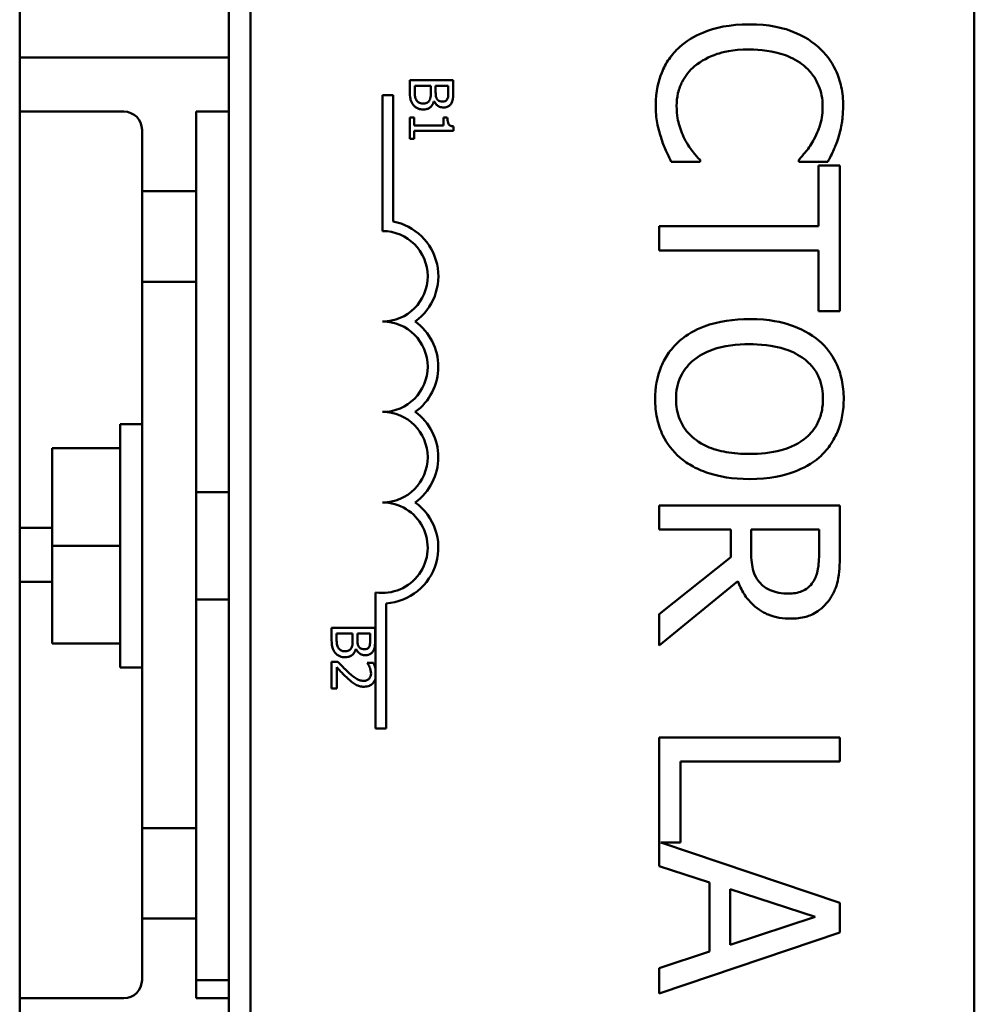
# Model space of a CAD drawing. Units: inches. Extents: x 2 to 108, y 1 to 84.
# Drawn here: x 53 to 54, y 62 to 64 of the extents above; entities that cross this region are included whole.
import ezdxf

# ---------------------------------------------------------------- set-up
doc = ezdxf.new("R2010")
doc.units = ezdxf.units.IN
doc.header["$LTSCALE"] = 5
doc.header["$MEASUREMENT"] = 0
doc.layers.add('Visible (ANSI)', color=7, linetype='Continuous', lineweight=50)

msp = doc.modelspace()

# ---------------------------------------------------------------- linework, layer by layer
at = {"layer": 'Visible (ANSI)'}
for p, q in [((52.8366, 60.0619), (52.8366, 66.0619)), ((53.1256, 66.0619), (53.1256, 60.0619)), ((53.1555, 60.6883), (53.1555, 65.5083)), ((54.1555, 65.5083), (54.1555, 60.6883)), ((53.1256, 63.7369), (52.8366, 63.7369)), ((53.3756, 63.7054), (53.3756, 63.6882)), ((53.4356, 63.7054), (53.3756, 63.7054)), ((53.4356, 63.6895), (53.4356, 63.7054)), ((53.3824, 63.691), (53.3824, 63.6975)), ((53.3824, 63.6975), (53.4046, 63.6975)), ((53.4046, 63.6975), (53.4046, 63.6884)), ((53.4113, 63.6884), (53.4113, 63.6975)), ((53.4113, 63.6975), (53.4288, 63.6975)), ((53.4288, 63.6975), (53.4288, 63.6898)), ((53.3378, 63.6844), (53.3525, 63.6844)), ((53.3378, 63.4969), (53.3378, 63.6844)), ((53.3525, 63.6844), (53.3525, 63.5102)), ((53.409, 63.676), (53.4093, 63.676)), ((52.9806, 63.6619), (52.8366, 63.6619)), ((53.0806, 63.6619), (53.1256, 63.6619)), ((53.0806, 63.6619), (53.0806, 63.5519)), ((53.3817, 63.6538), (53.3756, 63.6538)), ((53.3756, 63.6538), (53.3756, 63.6245)), ((53.3817, 63.6429), (53.3817, 63.6538)), ((53.4274, 63.6538), (53.422, 63.6538)), ((53.422, 63.6538), (53.422, 63.6429)), ((53.0056, 63.6369), (53.0056, 63.5519)), ((53.422, 63.6429), (53.3817, 63.6429)), ((53.3817, 63.6245), (53.3817, 63.6352)), ((53.3817, 63.6352), (53.4358, 63.6352)), ((53.4358, 63.6352), (53.4358, 63.6414)), ((53.3756, 63.6245), (53.3817, 63.6245)), ((53.7766, 63.5927), (53.7766, 63.5952)), ((53.9131, 63.5954), (53.9131, 63.5927)), ((53.7369, 63.5927), (53.7766, 63.5927)), ((53.9131, 63.5927), (53.9532, 63.5927)), ((53.9403, 63.5873), (53.9403, 63.5034)), ((53.9699, 63.5873), (53.9403, 63.5873)), ((53.9699, 63.3863), (53.9699, 63.5873)), ((53.0056, 63.5519), (53.0056, 63.4269)), ((53.0806, 63.5519), (53.0056, 63.5519)), ((53.0806, 63.4269), (53.0806, 63.5519)), ((53.9403, 63.5034), (53.7199, 63.5034)), ((53.7199, 63.5034), (53.7199, 63.4702)), ((53.7199, 63.4702), (53.9403, 63.4702)), ((53.9403, 63.4702), (53.9403, 63.3863)), ((53.0056, 62.6719), (53.0056, 63.4269)), ((53.0056, 63.4269), (53.0806, 63.4269)), ((53.0806, 63.4269), (53.0806, 62.6719)), ((53.9403, 63.3863), (53.9699, 63.3863)), ((52.9756, 63.2301), (52.9756, 62.8938)), ((52.9756, 63.2301), (53.0056, 63.2301)), ((52.8816, 63.197), (52.9756, 63.197)), ((52.8816, 63.0619), (52.8816, 63.197)), ((53.0806, 63.1359), (53.1256, 63.1359)), ((53.9699, 63.1177), (53.7199, 63.1177)), ((53.7199, 63.1177), (53.7199, 63.0844)), ((53.9699, 63.0532), (53.9699, 63.1177)), ((52.8366, 63.0869), (52.8816, 63.0869)), ((53.7199, 63.0844), (53.8193, 63.0844)), ((53.8193, 63.0844), (53.8193, 63.0464)), ((53.8471, 63.0553), (53.8471, 63.0844)), ((53.8471, 63.0844), (53.9411, 63.0844)), ((53.9411, 63.0844), (53.9411, 63.0514)), ((52.8816, 63.0619), (52.9756, 63.0619)), ((52.8816, 62.9268), (52.8816, 63.0619)), ((53.8193, 63.0464), (53.7199, 62.9673)), ((52.8816, 63.0119), (52.8366, 63.0119)), ((53.7199, 62.9242), (53.8287, 63.0131)), ((53.3283, 62.8907), (53.3283, 62.9976)), ((53.0806, 62.9879), (53.1256, 62.9879)), ((53.343, 62.9824), (53.343, 62.8094)), ((53.7199, 62.9673), (53.7199, 62.9242)), ((53.2676, 62.9486), (53.2676, 62.9314)), ((53.3276, 62.9486), (53.2676, 62.9486)), ((53.2744, 62.9342), (53.2744, 62.9406)), ((53.2744, 62.9406), (53.2966, 62.9406)), ((53.2966, 62.9406), (53.2966, 62.9316)), ((53.3033, 62.9316), (53.3033, 62.9406)), ((53.3033, 62.9406), (53.3208, 62.9406)), ((53.3208, 62.9406), (53.3208, 62.933)), ((53.3276, 62.9327), (53.3276, 62.9486)), ((52.8816, 62.9268), (52.9756, 62.9268)), ((53.301, 62.9191), (53.3013, 62.9191)), ((53.2762, 62.9017), (53.2676, 62.9017)), ((53.2676, 62.9017), (53.2676, 62.8647)), ((53.3253, 62.9004), (53.3168, 62.9004)), ((53.3168, 62.9004), (53.3168, 62.9)), ((52.9756, 62.8938), (53.0056, 62.8938)), ((53.2746, 62.8647), (53.2746, 62.8941)), ((53.3283, 62.8796), (53.3283, 62.8907)), ((53.3283, 62.8094), (53.3283, 62.8796)), ((53.2676, 62.8647), (53.2746, 62.8647)), ((53.343, 62.8094), (53.3283, 62.8094)), ((53.9699, 62.797), (53.7199, 62.797)), ((53.7199, 62.797), (53.7199, 62.6193)), ((53.9699, 62.7637), (53.9699, 62.797)), ((53.7494, 62.6521), (53.7494, 62.7637)), ((53.7494, 62.7637), (53.9699, 62.7637)), ((53.0056, 62.6719), (53.0056, 62.5469)), ((53.0806, 62.6719), (53.0056, 62.6719)), ((53.0806, 62.5469), (53.0806, 62.6719)), ((53.9699, 62.5686), (53.7223, 62.6521)), ((53.7223, 62.6521), (53.7494, 62.6521)), ((53.7199, 62.6193), (53.7898, 62.5966)), ((53.7898, 62.5966), (53.7898, 62.5012)), ((53.8181, 62.5103), (53.8181, 62.5875)), ((53.8181, 62.5875), (53.9358, 62.549)), ((53.9699, 62.5277), (53.9699, 62.5686)), ((53.0056, 62.5469), (53.0056, 62.4619)), ((53.0056, 62.5469), (53.0806, 62.5469)), ((53.0806, 62.5469), (53.0806, 62.4619)), ((53.9358, 62.549), (53.8181, 62.5103)), ((53.7199, 62.4434), (53.9699, 62.5277)), ((53.7898, 62.5012), (53.7199, 62.4785)), ((53.7199, 62.4785), (53.7199, 62.4434)), ((53.0806, 62.4619), (53.1256, 62.4619)), ((53.0806, 62.4369), (53.0806, 62.4619)), ((52.8366, 62.4369), (52.9806, 62.4369)), ((53.1256, 62.4369), (53.0806, 62.4369))]:
    msp.add_line(p, q, dxfattribs=at)
for centre, radius, start, end in [((52.9806, 63.6369), 0.025, 0, 90), ((53.3378, 63.4344), 0.0772, 305.9425, 79.0242), ((53.3378, 63.4344), 0.0625, 270, 90), ((53.3378, 63.3094), 0.0625, 270, 90), ((53.3378, 63.3094), 0.0772, 305.9425, 54.0575), ((53.3378, 63.1844), 0.0625, 270, 90), ((53.3378, 63.1844), 0.0772, 305.9425, 54.0575), ((53.3378, 63.0594), 0.0625, 261.2996, 90), ((53.3378, 63.0594), 0.0772, 273.8949, 54.0575), ((52.9806, 62.4619), 0.025, 270, 0)]:
    msp.add_arc(centre, radius, start, end, dxfattribs=at)
for points, knots in [([(53.8447, 63.7824), (53.8178, 63.7824), (53.7971, 63.7779), (53.7685, 63.7661), (53.7576, 63.7596), (53.7482, 63.751)], [-0.2355804, -0.2355804, -0.2355804, -0.2355804, -0.0970857, -0.0970857, 0, 0, 0, 0]), ([(53.9399, 63.7512), (53.928, 63.7617), (53.9143, 63.7692), (53.8903, 63.7775), (53.873, 63.7824), (53.8447, 63.7824)], [-0.5727352, -0.5727352, -0.5727352, -0.5727352, -0.2159414, -0.2159414, 0, 0, 0, 0]), ([(53.7482, 63.751), (53.7428, 63.746), (53.738, 63.7406), (53.7297, 63.7286), (53.7263, 63.7222), (53.7194, 63.7049), (53.7154, 63.6903), (53.7154, 63.6705)], [-0.3453931, -0.3453931, -0.3453931, -0.3453931, -0.2478358, -0.2478358, -0.150467, -0.150467, 0, 0, 0, 0]), ([(53.7691, 63.7246), (53.7783, 63.7323), (53.789, 63.7378), (53.8069, 63.7437), (53.8207, 63.7477), (53.8447, 63.7477)], [-0.5007176, -0.5007176, -0.5007176, -0.5007176, -0.1823961, -0.1823961, 0, 0, 0, 0]), ([(53.8447, 63.7477), (53.8595, 63.7477), (53.8772, 63.746), (53.9038, 63.7363), (53.9126, 63.7317), (53.9202, 63.7254)], [-0.2157825, -0.2157825, -0.2157825, -0.2157825, -0.0750046, -0.0750046, 0, 0, 0, 0]), ([(53.9743, 63.6699), (53.9743, 63.6787), (53.9735, 63.6875), (53.97, 63.7042), (53.9674, 63.712), (53.958, 63.7316), (53.95, 63.7422), (53.9399, 63.7512)], [-0.23334, -0.23334, -0.23334, -0.23334, -0.1660631, -0.1660631, -0.1028925, -0.1028925, 0, 0, 0, 0]), ([(53.7442, 63.6701), (53.7442, 63.6759), (53.7448, 63.6816), (53.7476, 63.6937), (53.7499, 63.6991), (53.7561, 63.7114), (53.762, 63.7186), (53.7691, 63.7246)], [-0.1349581, -0.1349581, -0.1349581, -0.1349581, -0.1056508, -0.1056508, -0.0713614, -0.0713614, 0, 0, 0, 0]), ([(53.9202, 63.7254), (53.9246, 63.7217), (53.9286, 63.7175), (53.9355, 63.7082), (53.9382, 63.7032), (53.9442, 63.6891), (53.946, 63.6798), (53.946, 63.6701)], [-0.1607012, -0.1607012, -0.1607012, -0.1607012, -0.1167143, -0.1167143, -0.0736279, -0.0736279, 0, 0, 0, 0]), ([(53.385, 63.6774), (53.3844, 63.6782), (53.384, 63.679), (53.3833, 63.6808), (53.3831, 63.6818), (53.3827, 63.6838), (53.3824, 63.686), (53.3824, 63.691)], [-0.1097402, -0.1097402, -0.1097402, -0.1097402, -0.0746497, -0.0746497, -0.0380627, -0.0380627, 0, 0, 0, 0]), ([(53.4288, 63.6898), (53.4288, 63.6875), (53.4288, 63.6852), (53.4284, 63.6815), (53.4279, 63.6802), (53.4273, 63.6789)], [-0.02836535, -0.02836535, -0.02836535, -0.02836535, -0.01085458, -0.01085458, 0, 0, 0, 0]), ([(53.4332, 63.6738), (53.4347, 63.6766), (53.4351, 63.6789), (53.4355, 63.6825), (53.4356, 63.6863), (53.4356, 63.6895)], [-0.03480564, -0.03480564, -0.03480564, -0.03480564, -0.02475505, -0.02475505, 0, 0, 0, 0]), ([(53.3756, 63.6882), (53.3756, 63.6829), (53.3763, 63.6799), (53.3775, 63.6756), (53.3788, 63.6732), (53.3805, 63.671)], [-0.03420663, -0.03420663, -0.03420663, -0.03420663, -0.02111028, -0.02111028, 0, 0, 0, 0]), ([(53.3937, 63.6731), (53.3926, 63.6731), (53.3915, 63.6732), (53.3894, 63.6737), (53.3886, 63.674), (53.3868, 63.6752), (53.3858, 63.6762), (53.385, 63.6774)], [-0.02306337, -0.02306337, -0.02306337, -0.02306337, -0.01687777, -0.01687777, -0.01077554, -0.01077554, 0, 0, 0, 0]), ([(53.403, 63.6779), (53.4026, 63.677), (53.402, 63.6761), (53.4004, 63.6745), (53.3996, 63.6742), (53.3975, 63.6733), (53.3956, 63.6731), (53.3937, 63.6731)], [-0.02329222, -0.02329222, -0.02329222, -0.02329222, -0.0192567, -0.0192567, -0.01448536, -0.01448536, 0, 0, 0, 0]), ([(53.394, 63.6648), (53.3955, 63.6648), (53.397, 63.6649), (53.3997, 63.6656), (53.401, 63.666), (53.4036, 63.6675), (53.405, 63.6687), (53.4075, 63.672), (53.4084, 63.6739), (53.409, 63.676)], [-0.05810018, -0.05810018, -0.05810018, -0.05810018, -0.04429921, -0.04429921, -0.03159195, -0.03159195, -0.01636121, -0.01636121, 0, 0, 0, 0]), ([(53.4046, 63.6884), (53.4046, 63.6863), (53.4045, 63.6838), (53.4042, 63.6813), (53.4039, 63.6797), (53.403, 63.6779)], [-0.04986036, -0.04986036, -0.04986036, -0.04986036, -0.01514589, -0.01514589, 0, 0, 0, 0]), ([(53.4093, 63.676), (53.4101, 63.6743), (53.4112, 63.6727), (53.4135, 63.6705), (53.4149, 63.6694), (53.4185, 63.6679), (53.4203, 63.6676), (53.4221, 63.6676)], [-0.05151697, -0.05151697, -0.05151697, -0.05151697, -0.02945551, -0.02945551, -0.01403183, -0.01403183, 0, 0, 0, 0]), ([(53.4132, 63.6792), (53.4125, 63.6804), (53.4119, 63.6816), (53.4114, 63.6843), (53.4113, 63.6863), (53.4113, 63.6884)], [-0.03264374, -0.03264374, -0.03264374, -0.03264374, -0.01655002, -0.01655002, 0, 0, 0, 0]), ([(53.421, 63.6759), (53.4197, 63.6759), (53.4184, 63.676), (53.4162, 63.6766), (53.4155, 63.677), (53.4143, 63.6778), (53.4137, 63.6785), (53.4132, 63.6792)], [-0.01614271, -0.01614271, -0.01614271, -0.01614271, -0.01115771, -0.01115771, -0.00679168, -0.00679168, 0, 0, 0, 0]), ([(53.4273, 63.6789), (53.4269, 63.6784), (53.4265, 63.6779), (53.4255, 63.677), (53.4249, 63.6767), (53.4234, 63.6761), (53.4222, 63.6759), (53.421, 63.6759)], [-0.01611241, -0.01611241, -0.01611241, -0.01611241, -0.0128949, -0.0128949, -0.00913085, -0.00913085, 0, 0, 0, 0]), ([(53.3805, 63.671), (53.3813, 63.6699), (53.3823, 63.6689), (53.3844, 63.6674), (53.3857, 63.6666), (53.3893, 63.6651), (53.3917, 63.6648), (53.394, 63.6648)], [-0.04320546, -0.04320546, -0.04320546, -0.04320546, -0.02995386, -0.02995386, -0.01806939, -0.01806939, 0, 0, 0, 0]), ([(53.4221, 63.6676), (53.4238, 63.6676), (53.4255, 63.6678), (53.4288, 63.6689), (53.4298, 63.6697), (53.4316, 63.6712), (53.4325, 63.6724), (53.4332, 63.6738)], [-0.0222312, -0.0222312, -0.0222312, -0.0222312, -0.01716168, -0.01716168, -0.01169092, -0.01169092, 0, 0, 0, 0]), ([(53.7154, 63.6705), (53.7154, 63.6621), (53.7158, 63.6534), (53.7186, 63.6394), (53.7205, 63.6326), (53.7227, 63.626)], [-0.1087261, -0.1087261, -0.1087261, -0.1087261, -0.0533013, -0.0533013, 0, 0, 0, 0]), ([(53.7565, 63.6217), (53.7527, 63.6286), (53.7499, 63.636), (53.7466, 63.6473), (53.7442, 63.6563), (53.7442, 63.6701)], [-0.3154135, -0.3154135, -0.3154135, -0.3154135, -0.1053581, -0.1053581, 0, 0, 0, 0]), ([(53.946, 63.6701), (53.946, 63.6615), (53.9451, 63.6526), (53.9414, 63.6403), (53.9389, 63.6325), (53.934, 63.6235)], [-0.2383759, -0.2383759, -0.2383759, -0.2383759, -0.0777001, -0.0777001, 0, 0, 0, 0]), ([(53.9678, 63.626), (53.9699, 63.6326), (53.9714, 63.6395), (53.9731, 63.6498), (53.9743, 63.6579), (53.9743, 63.6699)], [-0.270358, -0.270358, -0.270358, -0.270358, -0.0913811, -0.0913811, 0, 0, 0, 0]), ([(53.4358, 63.6414), (53.435, 63.6415), (53.4342, 63.6416), (53.4327, 63.642), (53.4321, 63.6422), (53.4308, 63.643), (53.4302, 63.6434), (53.4294, 63.6444), (53.4289, 63.6451), (53.4277, 63.6486), (53.4274, 63.6512), (53.4274, 63.6538)], [-0.1005438, -0.1005438, -0.1005438, -0.1005438, -0.0762723, -0.0762723, -0.0553229, -0.0553229, -0.032618, -0.032618, -0.0195337, -0.0195337, 0, 0, 0, 0]), ([(53.7227, 63.626), (53.7245, 63.6201), (53.7268, 63.6139), (53.732, 63.6032), (53.7345, 63.598), (53.7369, 63.5927)], [-0.09074081, -0.09074081, -0.09074081, -0.09074081, -0.04384946, -0.04384946, 0, 0, 0, 0]), ([(53.7766, 63.5952), (53.7735, 63.5983), (53.77, 63.6024), (53.7657, 63.6077), (53.7617, 63.6128), (53.7565, 63.6217)], [-0.2189742, -0.2189742, -0.2189742, -0.2189742, -0.0785707, -0.0785707, 0, 0, 0, 0]), ([(53.934, 63.6235), (53.9308, 63.6177), (53.9271, 63.6118), (53.9197, 63.6029), (53.9165, 63.5991), (53.9131, 63.5954)], [-0.08851483, -0.08851483, -0.08851483, -0.08851483, -0.03795404, -0.03795404, 0, 0, 0, 0]), ([(53.9532, 63.5927), (53.9562, 63.5982), (53.9589, 63.6038), (53.9627, 63.6124), (53.9654, 63.6184), (53.9678, 63.626)], [-0.1794687, -0.1794687, -0.1794687, -0.1794687, -0.0607087, -0.0607087, 0, 0, 0, 0]), ([(53.8449, 63.3752), (53.8235, 63.3752), (53.8021, 63.3724), (53.7699, 63.3603), (53.7585, 63.3539), (53.7486, 63.3454)], [-0.2619603, -0.2619603, -0.2619603, -0.2619603, -0.0995786, -0.0995786, 0, 0, 0, 0]), ([(53.9413, 63.3452), (53.9292, 63.3553), (53.9152, 63.3625), (53.8909, 63.3704), (53.8732, 63.3752), (53.8449, 63.3752)], [-0.5669914, -0.5669914, -0.5669914, -0.5669914, -0.2162681, -0.2162681, 0, 0, 0, 0]), ([(53.7486, 63.3454), (53.743, 63.3405), (53.738, 63.335), (53.7295, 63.3232), (53.7259, 63.3168), (53.717, 63.2955), (53.7146, 63.2802), (53.7146, 63.2647)], [-0.2374481, -0.2374481, -0.2374481, -0.2374481, -0.1763109, -0.1763109, -0.117793, -0.117793, 0, 0, 0, 0]), ([(53.7434, 63.2645), (53.7434, 63.27), (53.7439, 63.2755), (53.746, 63.286), (53.7476, 63.2909), (53.7536, 63.3035), (53.7589, 63.3105), (53.7743, 63.3244), (53.784, 63.3295), (53.8097, 63.3386), (53.8277, 63.3405), (53.8449, 63.3405)], [-0.3323175, -0.3323175, -0.3323175, -0.3323175, -0.2970307, -0.2970307, -0.2638387, -0.2638387, -0.2069974, -0.2069974, -0.1305235, -0.1305235, 0, 0, 0, 0]), ([(53.8449, 63.3405), (53.8579, 63.3405), (53.8768, 63.3394), (53.9041, 63.3302), (53.9129, 63.3259), (53.9204, 63.3201)], [-0.2198636, -0.2198636, -0.2198636, -0.2198636, -0.0730182, -0.0730182, 0, 0, 0, 0]), ([(53.9751, 63.2647), (53.9751, 63.2737), (53.9743, 63.2827), (53.9706, 63.2997), (53.968, 63.3076), (53.9586, 63.3267), (53.951, 63.3367), (53.9413, 63.3452)], [-0.2297757, -0.2297757, -0.2297757, -0.2297757, -0.161847, -0.161847, -0.0979811, -0.0979811, 0, 0, 0, 0]), ([(53.9204, 63.3201), (53.925, 63.3165), (53.9293, 63.3125), (53.937, 63.3027), (53.9395, 63.2978), (53.9449, 63.2845), (53.9464, 63.2745), (53.9464, 63.2645)], [-0.137988, -0.137988, -0.137988, -0.137988, -0.1090307, -0.1090307, -0.076096, -0.076096, 0, 0, 0, 0]), ([(53.7146, 63.2647), (53.7146, 63.2558), (53.7154, 63.2469), (53.719, 63.2301), (53.7217, 63.2219), (53.731, 63.2027), (53.7389, 63.1927), (53.7486, 63.1841)], [-0.2310923, -0.2310923, -0.2310923, -0.2310923, -0.1627208, -0.1627208, -0.0988125, -0.0988125, 0, 0, 0, 0]), ([(53.8449, 63.1888), (53.8341, 63.1888), (53.8232, 63.1895), (53.8036, 63.193), (53.7946, 63.1955), (53.7742, 63.2047), (53.7669, 63.2111), (53.7564, 63.2218), (53.7518, 63.2286), (53.7449, 63.2454), (53.7434, 63.2549), (53.7434, 63.2645)], [-0.2634427, -0.2634427, -0.2634427, -0.2634427, -0.222649, -0.222649, -0.1878042, -0.1878042, -0.1377839, -0.1377839, -0.0737042, -0.0737042, 0, 0, 0, 0]), ([(53.9464, 63.2645), (53.9464, 63.258), (53.9457, 63.2515), (53.9426, 63.2393), (53.9404, 63.2336), (53.933, 63.2208), (53.9273, 63.2145), (53.9204, 63.2092)], [-0.1623056, -0.1623056, -0.1623056, -0.1623056, -0.1125339, -0.1125339, -0.0659705, -0.0659705, 0, 0, 0, 0]), ([(53.9413, 63.1841), (53.9468, 63.189), (53.9517, 63.1945), (53.9612, 63.2079), (53.9647, 63.2151), (53.9727, 63.2344), (53.9751, 63.2494), (53.9751, 63.2647)], [-0.1938257, -0.1938257, -0.1938257, -0.1938257, -0.1592284, -0.1592284, -0.1165822, -0.1165822, 0, 0, 0, 0]), ([(53.9204, 63.2092), (53.909, 63.2004), (53.896, 63.1962), (53.8746, 63.1902), (53.8595, 63.1888), (53.8449, 63.1888)], [-0.1691984, -0.1691984, -0.1691984, -0.1691984, -0.111549, -0.111549, 0, 0, 0, 0]), ([(53.7486, 63.1841), (53.7543, 63.1791), (53.7606, 63.1749), (53.7744, 63.1674), (53.7821, 63.1643), (53.8028, 63.1578), (53.8207, 63.1541), (53.8449, 63.1541)], [-0.3991838, -0.3991838, -0.3991838, -0.3991838, -0.295861, -0.295861, -0.1843802, -0.1843802, 0, 0, 0, 0]), ([(53.8449, 63.1541), (53.8731, 63.1541), (53.8927, 63.159), (53.9192, 63.1689), (53.931, 63.1754), (53.9413, 63.1841)], [-0.2156543, -0.2156543, -0.2156543, -0.2156543, -0.1027425, -0.1027425, 0, 0, 0, 0]), ([(53.8601, 63.0101), (53.8574, 63.0127), (53.8553, 63.0156), (53.851, 63.0235), (53.85, 63.0277), (53.8478, 63.0378), (53.8471, 63.0467), (53.8471, 63.0553)], [-0.08808645, -0.08808645, -0.08808645, -0.08808645, -0.07878701, -0.07878701, -0.06541676, -0.06541676, 0, 0, 0, 0]), ([(53.9411, 63.0514), (53.9411, 63.0458), (53.9409, 63.0355), (53.9376, 63.0215), (53.9356, 63.0163), (53.9326, 63.0117)], [-0.1096682, -0.1096682, -0.1096682, -0.1096682, -0.0421512, -0.0421512, 0, 0, 0, 0]), ([(53.9567, 62.9896), (53.9595, 62.9939), (53.9618, 62.9984), (53.9655, 63.0077), (53.9668, 63.0124), (53.9694, 63.0291), (53.9699, 63.0412), (53.9699, 63.0532)], [-0.1677598, -0.1677598, -0.1677598, -0.1677598, -0.1290227, -0.1290227, -0.0915306, -0.0915306, 0, 0, 0, 0]), ([(53.8287, 63.0131), (53.831, 63.007), (53.8338, 63.001), (53.8408, 62.9902), (53.8447, 62.9854), (53.8581, 62.9726), (53.8665, 62.9686), (53.8808, 62.9629), (53.8913, 62.9613), (53.902, 62.9613)], [-0.1541803, -0.1541803, -0.1541803, -0.1541803, -0.1350939, -0.1350939, -0.1169397, -0.1169397, -0.0811847, -0.0811847, 0, 0, 0, 0]), ([(53.8994, 62.9959), (53.8947, 62.9959), (53.8899, 62.9962), (53.8807, 62.9979), (53.8768, 62.9992), (53.8684, 63.0029), (53.8639, 63.006), (53.8601, 63.0101)], [-0.09760014, -0.09760014, -0.09760014, -0.09760014, -0.07012214, -0.07012214, -0.04247941, -0.04247941, 0, 0, 0, 0]), ([(53.9326, 63.0117), (53.9307, 63.0089), (53.9285, 63.0064), (53.9228, 63.0017), (53.9199, 63.0002), (53.9117, 62.9968), (53.9055, 62.9959), (53.8994, 62.9959)], [-0.08503315, -0.08503315, -0.08503315, -0.08503315, -0.06740103, -0.06740103, -0.04703786, -0.04703786, 0, 0, 0, 0]), ([(53.902, 62.9613), (53.909, 62.9613), (53.9161, 62.962), (53.9276, 62.9652), (53.9331, 62.9674), (53.9463, 62.9764), (53.9521, 62.9825), (53.9567, 62.9896)], [-0.2014197, -0.2014197, -0.2014197, -0.2014197, -0.1216699, -0.1216699, -0.0648422, -0.0648422, 0, 0, 0, 0]), ([(53.2676, 62.9314), (53.2676, 62.926), (53.2683, 62.923), (53.2695, 62.9187), (53.2708, 62.9163), (53.2725, 62.9141)], [-0.03420663, -0.03420663, -0.03420663, -0.03420663, -0.02111028, -0.02111028, 0, 0, 0, 0]), ([(53.277, 62.9205), (53.2765, 62.9213), (53.276, 62.9222), (53.2753, 62.924), (53.2751, 62.9249), (53.2748, 62.9269), (53.2744, 62.9292), (53.2744, 62.9342)], [-0.1097402, -0.1097402, -0.1097402, -0.1097402, -0.0746497, -0.0746497, -0.0380627, -0.0380627, 0, 0, 0, 0]), ([(53.2966, 62.9316), (53.2966, 62.9294), (53.2966, 62.927), (53.2962, 62.9244), (53.296, 62.9229), (53.2951, 62.9211)], [-0.04986036, -0.04986036, -0.04986036, -0.04986036, -0.01514589, -0.01514589, 0, 0, 0, 0]), ([(53.3053, 62.9224), (53.3046, 62.9235), (53.304, 62.9248), (53.3034, 62.9274), (53.3033, 62.9294), (53.3033, 62.9316)], [-0.03264374, -0.03264374, -0.03264374, -0.03264374, -0.01655002, -0.01655002, 0, 0, 0, 0]), ([(53.3208, 62.933), (53.3208, 62.9307), (53.3208, 62.9284), (53.3204, 62.9247), (53.32, 62.9234), (53.3193, 62.9221)], [-0.02836535, -0.02836535, -0.02836535, -0.02836535, -0.01085458, -0.01085458, 0, 0, 0, 0]), ([(53.3252, 62.9169), (53.3267, 62.9197), (53.3271, 62.922), (53.3276, 62.9257), (53.3276, 62.9295), (53.3276, 62.9327)], [-0.03480564, -0.03480564, -0.03480564, -0.03480564, -0.02475505, -0.02475505, 0, 0, 0, 0]), ([(53.2725, 62.9141), (53.2734, 62.9131), (53.2743, 62.9121), (53.2764, 62.9105), (53.2777, 62.9098), (53.2813, 62.9083), (53.2837, 62.9079), (53.2861, 62.9079)], [-0.04320546, -0.04320546, -0.04320546, -0.04320546, -0.02995386, -0.02995386, -0.01806939, -0.01806939, 0, 0, 0, 0]), ([(53.2857, 62.9162), (53.2846, 62.9162), (53.2835, 62.9163), (53.2814, 62.9168), (53.2807, 62.9172), (53.2788, 62.9184), (53.2778, 62.9194), (53.277, 62.9205)], [-0.02306337, -0.02306337, -0.02306337, -0.02306337, -0.01687777, -0.01687777, -0.01077554, -0.01077554, 0, 0, 0, 0]), ([(53.2951, 62.9211), (53.2946, 62.9202), (53.294, 62.9193), (53.2924, 62.9177), (53.2916, 62.9173), (53.2895, 62.9164), (53.2876, 62.9162), (53.2857, 62.9162)], [-0.02329222, -0.02329222, -0.02329222, -0.02329222, -0.0192567, -0.0192567, -0.01448536, -0.01448536, 0, 0, 0, 0]), ([(53.2861, 62.9079), (53.2875, 62.9079), (53.289, 62.9081), (53.2918, 62.9087), (53.293, 62.9092), (53.2956, 62.9107), (53.297, 62.9118), (53.2996, 62.9151), (53.3004, 62.9171), (53.301, 62.9191)], [-0.05810018, -0.05810018, -0.05810018, -0.05810018, -0.04429921, -0.04429921, -0.03159195, -0.03159195, -0.01636121, -0.01636121, 0, 0, 0, 0]), ([(53.3013, 62.9191), (53.3021, 62.9174), (53.3032, 62.9159), (53.3055, 62.9136), (53.3069, 62.9125), (53.3105, 62.911), (53.3123, 62.9107), (53.3141, 62.9107)], [-0.05151697, -0.05151697, -0.05151697, -0.05151697, -0.02945551, -0.02945551, -0.01403183, -0.01403183, 0, 0, 0, 0]), ([(53.313, 62.919), (53.3118, 62.919), (53.3105, 62.9191), (53.3082, 62.9198), (53.3075, 62.9201), (53.3063, 62.921), (53.3058, 62.9216), (53.3053, 62.9224)], [-0.01614271, -0.01614271, -0.01614271, -0.01614271, -0.01115771, -0.01115771, -0.00679168, -0.00679168, 0, 0, 0, 0]), ([(53.3193, 62.9221), (53.319, 62.9216), (53.3186, 62.9211), (53.3175, 62.9201), (53.317, 62.9199), (53.3154, 62.9192), (53.3142, 62.919), (53.313, 62.919)], [-0.01611241, -0.01611241, -0.01611241, -0.01611241, -0.0128949, -0.0128949, -0.00913085, -0.00913085, 0, 0, 0, 0]), ([(53.3141, 62.9107), (53.3158, 62.9107), (53.3175, 62.9109), (53.3208, 62.9121), (53.3219, 62.9129), (53.3236, 62.9144), (53.3245, 62.9156), (53.3252, 62.9169)], [-0.0222312, -0.0222312, -0.0222312, -0.0222312, -0.01716168, -0.01716168, -0.01169092, -0.01169092, 0, 0, 0, 0]), ([(53.2906, 62.8872), (53.287, 62.8905), (53.2848, 62.8927), (53.2809, 62.8966), (53.2785, 62.8992), (53.2762, 62.9017)], [-0.04170724, -0.04170724, -0.04170724, -0.04170724, -0.02643388, -0.02643388, 0, 0, 0, 0]), ([(53.3168, 62.9), (53.3173, 62.8991), (53.3179, 62.8983), (53.319, 62.8964), (53.3196, 62.8953), (53.3201, 62.8941)], [-0.01709269, -0.01709269, -0.01709269, -0.01709269, -0.00936796, -0.00936796, 0, 0, 0, 0]), ([(53.3283, 62.8907), (53.3281, 62.8919), (53.3279, 62.8929), (53.3271, 62.8959), (53.3263, 62.8985), (53.3253, 62.9004)], [-0.02032469, -0.02032469, -0.02032469, -0.02032469, -0.01636059, -0.01636059, 0, 0, 0, 0]), ([(53.2746, 62.8941), (53.2772, 62.8914), (53.2805, 62.8879), (53.2843, 62.8838), (53.2872, 62.881), (53.2902, 62.8783)], [-0.04283915, -0.04283915, -0.04283915, -0.04283915, -0.03037008, -0.03037008, 0, 0, 0, 0]), ([(53.312, 62.8753), (53.3104, 62.8753), (53.3088, 62.8755), (53.3056, 62.8764), (53.3041, 62.877), (53.2994, 62.8797), (53.2951, 62.883), (53.2906, 62.8872)], [-0.08762492, -0.08762492, -0.08762492, -0.08762492, -0.06763594, -0.06763594, -0.04692782, -0.04692782, 0, 0, 0, 0]), ([(53.3201, 62.8941), (53.3209, 62.8922), (53.3213, 62.8906), (53.3218, 62.8885), (53.322, 62.8871), (53.322, 62.8856)], [-0.01621929, -0.01621929, -0.01621929, -0.01621929, -0.01114601, -0.01114601, 0, 0, 0, 0]), ([(53.2902, 62.8783), (53.2918, 62.8768), (53.2935, 62.8753), (53.2968, 62.8725), (53.2986, 62.8713), (53.3004, 62.8703)], [-0.03315218, -0.03315218, -0.03315218, -0.03315218, -0.0160429, -0.0160429, 0, 0, 0, 0]), ([(53.3195, 62.8783), (53.3191, 62.8778), (53.3186, 62.8774), (53.3175, 62.8766), (53.3169, 62.8763), (53.315, 62.8755), (53.3135, 62.8753), (53.312, 62.8753)], [-0.01799053, -0.01799053, -0.01799053, -0.01799053, -0.01511041, -0.01511041, -0.01146257, -0.01146257, 0, 0, 0, 0]), ([(53.3124, 62.8672), (53.3137, 62.8672), (53.315, 62.8673), (53.3174, 62.8677), (53.3186, 62.868), (53.3214, 62.8693), (53.323, 62.8703), (53.3254, 62.8728), (53.3266, 62.8744), (53.3279, 62.8777), (53.3281, 62.8786), (53.3283, 62.8796)], [-0.0959954, -0.0959954, -0.0959954, -0.0959954, -0.07980065, -0.07980065, -0.06487587, -0.06487587, -0.04062092, -0.04062092, -0.02135969, -0.02135969, -0.01400319, -0.01400319, -0.01400319, -0.01400319]), ([(53.322, 62.8856), (53.322, 62.8837), (53.3216, 62.8824), (53.3209, 62.8803), (53.3203, 62.8792), (53.3195, 62.8783)], [-0.0167019, -0.0167019, -0.0167019, -0.0167019, -0.00937535, -0.00937535, 0, 0, 0, 0]), ([(53.3004, 62.8703), (53.3028, 62.8689), (53.3048, 62.8683), (53.308, 62.8674), (53.3102, 62.8672), (53.3124, 62.8672)], [-0.02530612, -0.02530612, -0.02530612, -0.02530612, -0.01672719, -0.01672719, 0, 0, 0, 0])]:
    msp.add_open_spline(points, degree=3, knots=knots, dxfattribs=at)

doc.saveas('drawing.dxf')
